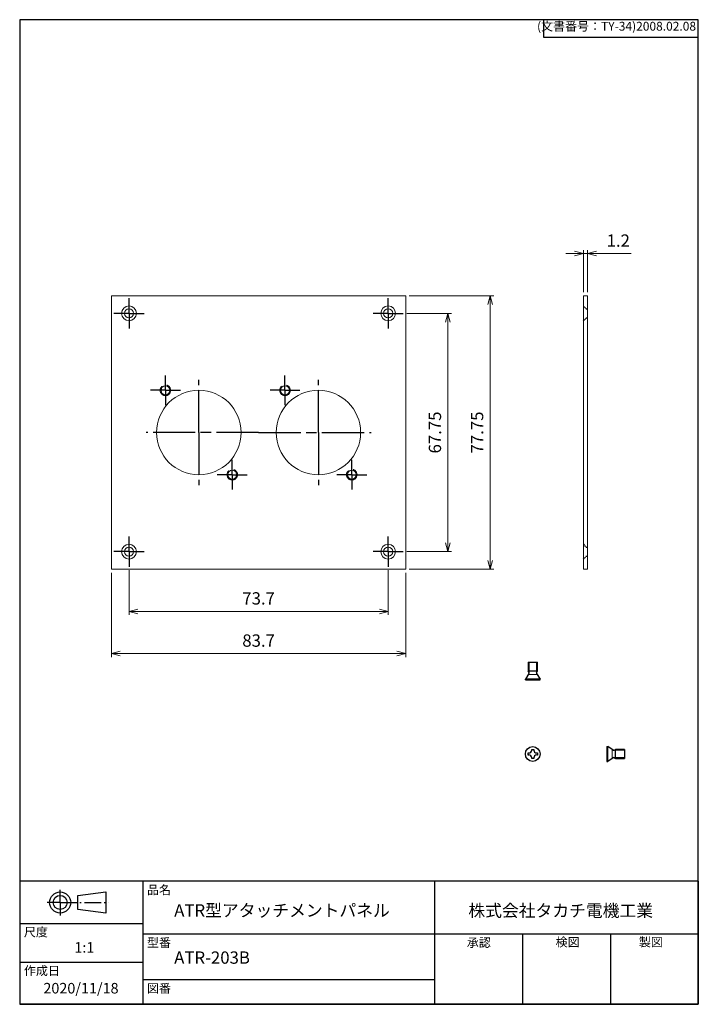
# Model space of a CAD drawing. Units: millimetres. Extents: x 0 to 193, y 0 to 280.
import ezdxf
from ezdxf.enums import TextEntityAlignment as Align

# ---------------------------------------------------------------- set-up
doc = ezdxf.new("R2010")
doc.units = ezdxf.units.MM
for name, pattern in [('AM_ISO02W050', [7.5, 6, -1.5]), ('AM_ISO02W050x2', [3.75, 3, -0.75]), ('AM_ISO08W050', [18, 12, -1.5, 3, -1.5]), ('AM_ISO08W050x2', [9, 6, -0.75, 1.5, -0.75]), ('gen7a', [6.875, 4.75, -0.875, 0.375, -0.875]), ('HIDDEN', [9.525, 6.35, -3.175])]:
    doc.linetypes.add(name, pattern=pattern)
doc.layers.add('7A', color=4, linetype='gen7a')
doc.layers.add('RAHM2', color=1, linetype='Continuous')
for name, color, linetype, lineweight in [('AM_5', 3, 'Continuous', 13), ('AM_7', 4, 'AM_ISO08W050', 25), ('ﾊﾟﾈﾙ', 7, 'Continuous', 20), ('ﾊﾟﾈﾙ0', 7, 'AM_ISO02W050', 13), ('ﾋﾞｽ', 8, 'Continuous', 25), ('ﾋﾞｽ0', 8, 'AM_ISO02W050x2', 13)]:
    doc.layers.add(name, color=color, linetype=linetype, lineweight=lineweight)
doc.styles.get("Standard").update_dxf_attribs({"font": 'ISOCP.SHX', "bigfont": 'bigfont.shx'})
doc.dimstyles.new('AM_ISO$0', dxfattribs={"dimtxt": 3.5, "dimasz": 2.5, "dimexe": 1, "dimexo": 1, "dimgap": 1.5, "dimtad": 1, "dimdsep": 46, "dimtxsty": 'Standard', "dimblk": 'OPEN30', "dimcen": 0, "dimclrd": 256, "dimclre": 256, "dimclrt": 2, "dimadec": 0, "dimazin": 2, "dimtp": 0.1, "dimtm": 0.1, "dimtfac": 0.71, "dimtmove": 0, "dimatfit": 3, "dimldrblk": 'OPEN30', "dimfxl": 0, "dimlwd": -1, "dimlwe": -1, "dimarcsym": 0})
doc.dimstyles.new('AM_JIS', dxfattribs={"dimtxt": 3.5, "dimasz": 2.5, "dimexe": 1, "dimexo": 1, "dimgap": 1.5, "dimtad": 3, "dimdsep": 46, "dimtxsty": 'Standard', "dimblk": 'OPEN30', "dimblk1": 'OPEN30', "dimblk2": 'OPEN30', "dimcen": 0, "dimclrd": 256, "dimclre": 256, "dimclrt": 2, "dimadec": 0, "dimazin": 2, "dimtp": 0.1, "dimtm": 0.1, "dimtfac": 0.71, "dimtdec": 3, "dimtmove": 0, "dimatfit": 3, "dimldrblk": 'OPEN30', "dimfxl": 0, "dimtzin": 0, "dimlwd": -1, "dimlwe": -1, "dimarcsym": 0})

# ---------------------------------------------------------------- blocks, each defined once
blk = doc.blocks.new('TK-A4')
for p, q in [((149, 280), (149, 275)), ((149, 275), (193, 275))]:
    blk.add_line(p, q)
blk.add_lwpolyline([(0, 0), (193, 0), (193, 280), (0, 280)], close=True)
at = {"insert": (192.36, 276.11), "char_height": 2.5, "width": 43.0784, "attachment_point": 9}
blk.add_mtext('(文書番号：TY-34)2008.02.08', dxfattribs=at)
blk = doc.blocks.new('TK-仕様書')
for p, q in [((0, 35), (-193, 35)), ((-193, 35), (-193, 0)), ((-158, 35), (-158, 0)), ((-75, 35), (-75, 0)), ((0, 35), (0, 0)), ((-176.49, 30.96), (-168.49, 31.96)), ((-176.49, 26.96), (-176.49, 30.96)), ((-168.49, 31.96), (-168.49, 25.96)), ((-168.49, 25.96), (-176.49, 26.96)), ((-193, 23), (-158, 23)), ((-158, 20), (0, 20)), ((-50, 20), (-50, 0)), ((-25, 20), (-25, 0)), ((-193, 12), (-158, 12)), ((-75, 7), (-158, 7)), ((0, 0), (-193, 0))]:
    blk.add_line(p, q)
for radius in [3, 2]:
    blk.add_circle((-181.49, 28.96), radius)
at = {"layer": '7A'}
for q in [(-181.49, 32.53), (-185.21, 28.96), (-181.49, 25.25), (-167.71, 28.96)]:
    blk.add_line((-181.49, 28.96), q, dxfattribs=at)
at = {"insert": (-39.13, 26.64), "char_height": 3.5, "width": 60, "attachment_point": 5}
blk.add_mtext('\\fＭＳ ゴシック|b0|i0|c128|p49;株式会社タカチ電機工業', dxfattribs=at)
for tag, p, height in [('品名', (-149.06, 24.95), 3.5), ('型番', (-149.06, 11.54), 3.5), ('GEN-TITLE-DAT', (-186.26, 3.08), 3), ('図番', (-149.06, 2.06), 3)]:
    blk.add_attdef(tag, p, '', height=height)
for tag, height, p in [('GEN-TITLE-SCA', 3, (-174.61, 15.79)), ('承認', 3.5, (-62.5, 7.73)), ('検図', 3.5, (-37.5, 7.73)), ('製図', 3.5, (-12.5, 7.73))]:
    blk.add_attdef(tag, text='', height=height).set_placement(p, align=Align.MIDDLE)
at = {"layer": 'RAHM2', "char_height": 2.5}
for s, insert, width, attachment_point in [('品名', (-156.8, 33.8), 90, 1), ('尺度', (-191.8, 21.8), 20, 1), ('型番', (-156.8, 18.8), 90, 1), ('承認', (-62.43, 18.8), 17, 2), ('検図', (-37.17, 18.93), 17, 2), ('製図', (-13.5, 18.96), 17, 2), ('作成日', (-191.8, 10.8), 60, 1), ('図番', (-156.8, 5.8), 90, 1)]:
    blk.add_mtext(s, dxfattribs=dict(at, insert=insert, width=width, attachment_point=attachment_point))
blk = doc.blocks.new('_Open30')
at = {"color": 0, "linetype": 'ByBlock', "lineweight": -2}
for p, q in [((-1, 0.27), (0, 0)), ((0, 0), (-1, -0.27)), ((0, 0), (-1, 0))]:
    blk.add_line(p, q, dxfattribs=at)
blk = doc.blocks.new('*D6')
at = {"layer": 'AM_5', "transparency": 16777216}
for p, q in [((26.1, 122.73), (26.1, 98.73)), ((109.8, 122.73), (109.8, 98.73)), ((28.6, 99.73), (107.3, 99.73))]:
    blk.add_line(p, q, dxfattribs=at)
at = {"layer": 'Defpoints', "color": 0, "transparency": 16777216}
for p in [(26.1, 123.73), (109.8, 123.73), (109.8, 99.73)]:
    blk.add_point(p, dxfattribs=at)
at = {"layer": 'AM_5', "transparency": 16777216, "xscale": 2.5, "yscale": 2.5, "zscale": 2.5, "rotation": 180}
blk.add_blockref('_Open30', (26.1, 99.73), dxfattribs=at)
at = {"layer": 'AM_5', "transparency": 16777216, "xscale": 2.5, "yscale": 2.5, "zscale": 2.5}
blk.add_blockref('_Open30', (109.8, 99.73), dxfattribs=at)
at = {"layer": 'AM_5', "color": 2, "transparency": 16777216, "insert": (67.95, 102.98), "char_height": 3.5, "attachment_point": 5}
blk.add_mtext('83.7', dxfattribs=at)
blk = doc.blocks.new('*D7')
at = {"layer": 'AM_5', "transparency": 16777216}
for p, q in [((157.83, 213.48), (155.33, 213.48)), ((160.33, 202.48), (160.33, 214.48)), ((160.33, 213.48), (161.53, 213.48)), ((161.53, 202.48), (161.53, 214.48)), ((164.03, 213.48), (173.94, 213.48))]:
    blk.add_line(p, q, dxfattribs=at)
at = {"layer": 'Defpoints', "color": 0, "transparency": 16777216}
for p in [(161.53, 213.48), (160.33, 201.48), (161.53, 201.48)]:
    blk.add_point(p, dxfattribs=at)
at = {"layer": 'AM_5', "transparency": 16777216, "xscale": 2.5, "yscale": 2.5, "zscale": 2.5}
blk.add_blockref('_Open30', (160.33, 213.48), dxfattribs=at)
at = {"layer": 'AM_5', "transparency": 16777216, "xscale": 2.5, "yscale": 2.5, "zscale": 2.5, "rotation": 180}
blk.add_blockref('_Open30', (161.53, 213.48), dxfattribs=at)
at = {"layer": 'AM_5', "color": 2, "transparency": 16777216, "insert": (170.24, 216.73), "char_height": 3.5, "attachment_point": 5}
blk.add_mtext('1.2', dxfattribs=at)
blk = doc.blocks.new('*D8')
at = {"layer": 'AM_5', "transparency": 16777216}
for p, q in [((110.8, 201.48), (134.8, 201.48)), ((133.8, 198.98), (133.8, 126.23)), ((110.8, 123.73), (134.8, 123.73))]:
    blk.add_line(p, q, dxfattribs=at)
at = {"layer": 'Defpoints', "color": 0, "transparency": 16777216}
for p in [(109.8, 201.48), (109.8, 123.73), (133.8, 123.73)]:
    blk.add_point(p, dxfattribs=at)
at = {"layer": 'AM_5', "transparency": 16777216, "xscale": 2.5, "yscale": 2.5, "zscale": 2.5}
for p, rotation in [((133.8, 201.48), 90), ((133.8, 123.73), 270)]:
    blk.add_blockref('_Open30', p, dxfattribs=dict(at, rotation=rotation))
at = {"layer": 'AM_5', "color": 2, "transparency": 16777216, "insert": (130.55, 162.61), "char_height": 3.5, "attachment_point": 5, "rotation": 90}
blk.add_mtext('77.75', dxfattribs=at)
blk = doc.blocks.new('*D9')
at = {"layer": 'AM_5', "transparency": 16777216}
for p, q in [((31.1, 123.43), (31.1, 110.73)), ((104.8, 123.43), (104.8, 110.73)), ((33.6, 111.73), (102.3, 111.73))]:
    blk.add_line(p, q, dxfattribs=at)
at = {"layer": 'Defpoints', "color": 0, "transparency": 16777216}
for p in [(31.1, 124.43), (104.8, 124.43), (104.8, 111.73)]:
    blk.add_point(p, dxfattribs=at)
at = {"layer": 'AM_5', "transparency": 16777216, "xscale": 2.5, "yscale": 2.5, "zscale": 2.5, "rotation": 180}
blk.add_blockref('_Open30', (31.1, 111.73), dxfattribs=at)
at = {"layer": 'AM_5', "transparency": 16777216, "xscale": 2.5, "yscale": 2.5, "zscale": 2.5}
blk.add_blockref('_Open30', (104.8, 111.73), dxfattribs=at)
at = {"layer": 'AM_5', "color": 2, "transparency": 16777216, "insert": (67.95, 114.98), "char_height": 3.5, "attachment_point": 5}
blk.add_mtext('73.7', dxfattribs=at)
blk = doc.blocks.new('*D10')
at = {"layer": 'AM_5', "transparency": 16777216}
for p, q in [((110.1, 196.48), (122.8, 196.48)), ((121.8, 131.23), (121.8, 193.98)), ((110.1, 128.73), (122.8, 128.73))]:
    blk.add_line(p, q, dxfattribs=at)
at = {"layer": 'Defpoints', "color": 0, "transparency": 16777216}
for p in [(109.1, 196.48), (121.8, 196.48), (109.1, 128.73)]:
    blk.add_point(p, dxfattribs=at)
at = {"layer": 'AM_5', "transparency": 16777216, "xscale": 2.5, "yscale": 2.5, "zscale": 2.5}
for p, rotation in [((121.8, 196.48), 90), ((121.8, 128.73), 270)]:
    blk.add_blockref('_Open30', p, dxfattribs=dict(at, rotation=rotation))
at = {"layer": 'AM_5', "color": 2, "transparency": 16777216, "insert": (118.55, 162.61), "char_height": 3.5, "attachment_point": 5, "rotation": 90}
blk.add_mtext('67.75', dxfattribs=at)
blk = doc.blocks.new('正面')
at = {"layer": 'ﾋﾞｽ'}
for p, q in [((-1.3, -0.3), (-1.3, 0.3)), ((-1.3, 0.3), (-1.12, 0.3)), ((-0.3, 1.3), (0.3, 1.3)), ((-0.3, 1.12), (-0.3, 1.3)), ((0.3, 1.3), (0.3, 1.12)), ((1.12, 0.3), (1.3, 0.3)), ((1.3, 0.3), (1.3, -0.3)), ((-1.12, -0.3), (-1.3, -0.3)), ((-0.3, -1.3), (-0.3, -1.12)), ((0.3, -1.3), (-0.3, -1.3)), ((0.3, -1.12), (0.3, -1.3)), ((1.3, -0.3), (1.12, -0.3))]:
    blk.add_line(p, q, dxfattribs=at)
blk.add_circle((0, 0), 2.1, dxfattribs=at)
for centre, start, end in [((-1.12, 1.12), 270, 0), ((1.12, 1.12), 180, 270), ((-1.12, -1.12), 0, 90), ((1.12, -1.12), 90, 180)]:
    blk.add_arc(centre, 0.827, start, end, dxfattribs=at)
blk = doc.blocks.new('M2.6ｻﾗ小頭')
at = {"layer": 'ﾋﾞｽ'}
for p, q in [((0, 2.1), (0, -2.1)), ((0, 2.1), (0.2, 2.1)), ((0.2, -2.1), (0.2, 2.1)), ((1.77, 1.08), (0.2, 2.1)), ((2.04, 1.08), (2.4, 1.3)), ((5, 1.3), (2.4, 1.3)), ((2.4, -1.3), (2.4, 1.3)), ((5, 1.3), (5, -1.3)), ((0, -2.1), (0.2, -2.1)), ((1.77, -1.08), (0.2, -2.1)), ((2.04, -1.08), (2.4, -1.3)), ((2.4, -1.3), (5, -1.3))]:
    blk.add_line(p, q, dxfattribs=at)
for centre, start, end in [((1.91, 1.29), 236.9635, 301.9696), ((1.91, -1.29), 58.0304, 123.0365)]:
    blk.add_arc(centre, 0.25, start, end, dxfattribs=at)
at = {"layer": 'ﾋﾞｽ0'}
for p, q in [((1.5, 1.3), (1.5, 1.3)), ((1.5, -1.25), (1.5, 1.25)), ((1.99, 1.05), (5, 1.05)), ((1.99, -1.05), (5, -1.05))]:
    blk.add_line(p, q, dxfattribs=at)

msp = doc.modelspace()

# ---------------------------------------------------------------- linework, layer by layer
at = {"linetype": 'HIDDEN', "ltscale": 0.05}
for p, q in [((160.332, 198.58), (161.132, 197.781)), ((161.132, 197.781), (161.532, 197.781)), ((160.332, 194.383), (161.132, 195.183)), ((161.132, 195.183), (161.532, 195.183)), ((160.332, 130.83), (161.132, 130.031)), ((161.132, 130.031), (161.532, 130.031)), ((160.332, 126.633), (161.132, 127.433)), ((161.132, 127.433), (161.532, 127.433))]:
    msp.add_line(p, q, dxfattribs=at)
at = {"layer": 'AM_7', "linetype": 'AM_ISO08W050x2'}
for p, q in [((31.099, 196.482), (31.099, 200.782)), ((104.799, 196.482), (104.799, 200.782)), ((31.099, 196.482), (26.799, 196.482)), ((31.099, 196.482), (35.399, 196.482)), ((31.099, 196.482), (31.099, 192.182)), ((104.799, 196.482), (100.499, 196.482)), ((104.799, 196.482), (109.099, 196.482)), ((104.799, 196.482), (104.799, 192.182)), ((41.449, 174.607), (41.449, 178.857)), ((75.449, 174.607), (75.449, 178.857)), ((41.449, 174.607), (37.199, 174.607)), ((41.449, 174.607), (45.699, 174.607)), ((41.449, 174.607), (41.449, 170.357)), ((75.449, 174.607), (71.199, 174.607)), ((75.449, 174.607), (79.699, 174.607)), ((75.449, 174.607), (75.449, 170.357)), ((60.449, 150.607), (60.449, 154.857)), ((94.449, 150.607), (94.449, 154.857)), ((60.449, 150.607), (56.199, 150.607)), ((60.449, 150.607), (64.699, 150.607)), ((60.449, 150.607), (60.449, 146.357)), ((94.449, 150.607), (90.199, 150.607)), ((94.449, 150.607), (98.699, 150.607)), ((94.449, 150.607), (94.449, 146.357)), ((31.099, 128.732), (31.099, 133.032)), ((104.799, 128.732), (104.799, 133.032)), ((31.099, 128.732), (26.799, 128.732)), ((31.099, 128.732), (35.399, 128.732)), ((31.099, 128.732), (31.099, 124.432)), ((104.799, 128.732), (100.499, 128.732)), ((104.799, 128.732), (109.099, 128.732)), ((104.799, 128.732), (104.799, 124.432))]:
    msp.add_line(p, q, dxfattribs=at)
at = {"layer": 'AM_7'}
for p, q in [((50.949, 162.607), (50.949, 177.607)), ((84.949, 162.607), (84.949, 177.607)), ((67.949, 162.607), (35.949, 162.607)), ((50.949, 162.607), (50.949, 147.607)), ((67.949, 162.607), (99.949, 162.607)), ((84.949, 162.607), (84.949, 147.607))]:
    msp.add_line(p, q, dxfattribs=at)
at = {"layer": 'ﾊﾟﾈﾙ'}
for p, q in [((26.099, 201.482), (26.099, 123.732)), ((109.799, 201.482), (26.099, 201.482)), ((109.799, 123.732), (109.799, 201.482)), ((26.099, 123.732), (109.799, 123.732))]:
    msp.add_line(p, q, dxfattribs=at)
msp.add_lwpolyline([(160.332, 123.732), (161.532, 123.732), (161.532, 201.482), (160.332, 201.482)], close=True, dxfattribs=at)
for centre, radius in [((31.099, 196.482), 2.1), ((31.099, 196.482), 1.3), ((104.799, 196.482), 2.1), ((104.799, 196.482), 1.3), ((50.949, 162.607), 12), ((41.449, 174.607), 1.25), ((84.949, 162.607), 12), ((75.449, 174.607), 1.25), ((60.449, 150.607), 1.25), ((94.449, 150.607), 1.25), ((31.099, 128.732), 2.1), ((31.099, 128.732), 1.3), ((104.799, 128.732), 2.1), ((104.799, 128.732), 1.3)]:
    msp.add_circle(centre, radius, dxfattribs=at)
at = {"layer": 'ﾊﾟﾈﾙ0'}
for centre in [(41.449, 174.607), (75.449, 174.607), (60.449, 150.607), (94.449, 150.607)]:
    msp.add_circle(centre, 1.5, dxfattribs=at)

# ---------------------------------------------------------------- block references
at = {"lineweight": 0}
msp.add_blockref('TK-A4', (0, 0), dxfattribs=at)
at = {"rotation": 89.99999999999999}
msp.add_blockref('M2.6ｻﾗ小頭', (145.919, 92.305), dxfattribs=at)
for name, p in [('正面', (145.919, 71.193)), ('M2.6ｻﾗ小頭', (167.031, 71.193))]:
    msp.add_blockref(name, p)
at = {"lineweight": 0}
msp.add_blockref('TK-仕様書', (193, 0), dxfattribs=at).add_auto_attribs({'GEN-TITLE-DAT': '2020/11/18', '品名': 'ATR型アタッチメントパネル', '型番': 'ATR-203B', 'GEN-TITLE-SCA': '1:1'})

# ---------------------------------------------------------------- dimensions: what is measured, and where the dimension line sits
at = {"layer": 'AM_5'}
for base, p1, p2, angle, dimstyle, picture, middle in [((161.532, 213.482), (160.332, 201.482), (161.532, 201.482), 180, 'AM_JIS', '*D7', (170.238, 216.732)), ((133.799, 123.732), (109.799, 201.482), (109.799, 123.732), 90, 'AM_ISO$0', '*D8', (130.549, 162.607)), ((121.799, 196.482), (109.099, 128.732), (109.099, 196.482), 90, 'AM_ISO$0', '*D10', (118.549, 162.607))]:
    dim = msp.add_linear_dim(base=base, p1=p1, p2=p2, angle=angle, dimstyle=dimstyle, dxfattribs=at)
    dim.commit()
    dim.dimension.update_dxf_attribs({"geometry": picture, "text_midpoint": middle})
dim = msp.add_linear_dim(base=(109.799, 99.732), p1=(26.099, 123.732), p2=(109.799, 123.732), dimstyle='AM_JIS', dxfattribs=at)
dim.commit()
dim.dimension.update_dxf_attribs({"geometry": '*D6', "text_midpoint": (67.949, 102.982)})
dim = msp.add_linear_dim(base=(104.799, 111.732), p1=(31.099, 124.432), p2=(104.799, 124.432), dimstyle='AM_ISO$0', override={"dimtix": 1}, dxfattribs=at)
dim.commit()
dim.dimension.update_dxf_attribs({"geometry": '*D9', "text_midpoint": (67.949, 114.982)})

doc.saveas('drawing.dxf')
